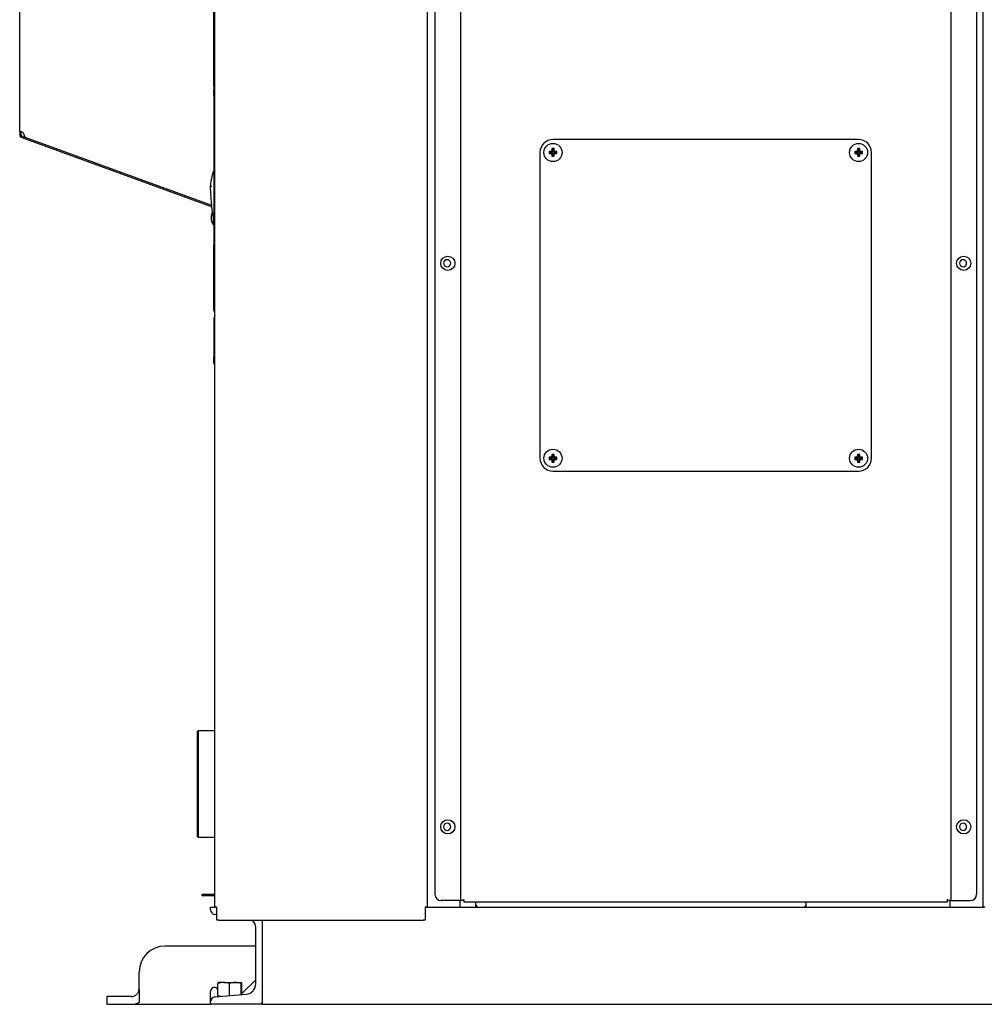
# Model space of a CAD drawing. Extents: x 71 to 5106, y 634 to 3556.
# Drawn here: x 91 to 836, y 634 to 1394 of the extents above; entities that cross this region are included whole.
import ezdxf

# ---------------------------------------------------------------- set-up
doc = ezdxf.new("R2010")
doc.units = 0
doc.layers.get('0').update_dxf_attribs({"linetype": 'CONTINUOUS'})
doc.layers.add('6', color=7, linetype='CONTINUOUS')

msp = doc.modelspace()

# ---------------------------------------------------------------- linework, layer by layer
at = {"color": 3, "linetype": 'CONTINUOUS'}
for p, q in [((241.72, 709), (241.72, 2134)), ((405.72, 2134), (405.72, 709)), ((834.92, 709), (834.92, 2134)), ((228.82, 845), (228.32, 844.5)), ((228.32, 831.05), (228.32, 844.5)), ((228.82, 845), (228.82, 831.38)), ((241.72, 845), (228.82, 845)), ((228.32, 763.5), (228.32, 831.05)), ((228.82, 831.38), (228.82, 763)), ((228.32, 763.5), (228.82, 763)), ((228.82, 763), (241.72, 763)), ((238.32, 709), (242.15, 709)), ((238.32, 707.19), (238.32, 709)), ((238.32, 707.19), (238.32, 709)), ((238.32, 709), (242.15, 709)), ((243.32, 709), (242.15, 709)), ((243.32, 699), (243.32, 709)), ((405.29, 709), (404.12, 709)), ((404.12, 709), (404.12, 699)), ((405.29, 709), (835.35, 709)), ((405.29, 709), (835.35, 709)), ((431.12, 709), (431.12, 714)), ((443.32, 711), (443.32, 712.8)), ((443.32, 711), (443.32, 712.8)), ((443.32, 709), (443.32, 711)), ((698.32, 711), (698.32, 712.8)), ((698.32, 711), (698.32, 712.8)), ((698.32, 709), (698.32, 711)), ((809.52, 709), (809.52, 714)), ((836.52, 709), (835.35, 709)), ((243.32, 703.09), (241.97, 703.21)), ((243.32, 703.09), (241.97, 703.21)), ((244.92, 699), (243.32, 699)), ((244.92, 699), (402.52, 699)), ((273.32, 649.86), (273.32, 693.14)), ((273.32, 649.86), (273.32, 693.14)), ((278.32, 699), (278.32, 635.8)), ((278.32, 699), (278.32, 635.8)), ((404.12, 699), (402.52, 699)), ((273.32, 679), (203.32, 679)), ((273.32, 679), (203.32, 679)), ((183.32, 646), (183.32, 659)), ((183.32, 646), (183.32, 659)), ((244.15, 649.99), (244.26, 650.67)), ((244.15, 649.99), (244.26, 650.67)), ((244.15, 640.8), (244.15, 649.99)), ((244.15, 640.8), (244.15, 649.99)), ((244.26, 650.67), (244.33, 650.8)), ((244.26, 650.67), (244.33, 650.8)), ((248.56, 650.8), (244.32, 650.8)), ((248.56, 650.8), (244.32, 650.8)), ((248.56, 650.8), (257.56, 650.8)), ((248.56, 650.8), (257.56, 650.8)), ((252.97, 640.8), (252.97, 649.99)), ((252.97, 640.8), (252.97, 649.99)), ((257.56, 650.8), (262.32, 650.8)), ((257.56, 650.8), (262.32, 650.8)), ((262.32, 650.8), (262.14, 649.99)), ((262.32, 650.8), (262.14, 649.99)), ((262.14, 641.55), (262.14, 649.99)), ((262.14, 641.55), (262.14, 649.99)), ((262.38, 650.67), (262.32, 650.8)), ((262.38, 650.67), (262.32, 650.8)), ((262.49, 649.99), (262.38, 650.67)), ((262.49, 649.99), (262.38, 650.67)), ((262.49, 641.58), (262.49, 649.99)), ((262.49, 641.58), (262.49, 649.99)), ((273.32, 653), (263.32, 643)), ((273.32, 653), (263.32, 643)), ((158.32, 640), (158.32, 634)), ((164.18, 640), (158.32, 640)), ((164.18, 640), (158.32, 640)), ((158.32, 640), (158.32, 634)), ((177.32, 640), (164.18, 640)), ((177.32, 640), (164.18, 640)), ((183.32, 646), (183.32, 635.61)), ((183.32, 646), (183.32, 635.61)), ((238.32, 643), (238.32, 644)), ((238.32, 643), (238.32, 644)), ((238.32, 635.87), (238.32, 643)), ((238.32, 635.87), (238.32, 643)), ((241.97, 639.79), (266.02, 641.89)), ((241.97, 639.79), (266.02, 641.89)), ((244.33, 640), (244.15, 640.8)), ((244.15, 640.8), (246.52, 640.18)), ((244.15, 640.8), (246.52, 640.18)), ((244.28, 640.05), (244.15, 640.8)), ((244.33, 640), (244.28, 640.05)), ((244.39, 640), (244.32, 640)), ((244.39, 640), (244.32, 640)), ((252.74, 640.73), (252.97, 640.8)), ((252.74, 640.73), (252.97, 640.8)), ((252.97, 640.8), (253.1, 640.76)), ((252.97, 640.8), (253.1, 640.76)), ((262.49, 643), (263.32, 643)), ((262.49, 643), (263.32, 643)), ((158.32, 634), (164.18, 634)), ((158.32, 634), (164.18, 634)), ((164.18, 634), (177.32, 634)), ((164.18, 634), (177.32, 634)), ((177.32, 634), (238.32, 634)), ((177.32, 634), (238.32, 634)), ((238.32, 634), (238.32, 635.8)), ((238.32, 634), (238.32, 635.8)), ((278.32, 634), (238.32, 634)), ((278.32, 634), (238.32, 634)), ((278.32, 635.8), (278.32, 634)), ((278.32, 634), (278.32, 635.8)), ((278.32, 635.8), (278.32, 634)), ((278.32, 634), (278.32, 635.8)), ((278.32, 634), (1158.32, 634)), ((278.32, 634), (1158.32, 634))]:
    msp.add_line(p, q, dxfattribs=at)
for centre, radius, start, end in [((421.12, 1206), 2.75, 0, 180), ((819.52, 1206), 2.75, 0, 180), ((421.12, 1206), 2.75, 180, 0), ((819.52, 1206), 2.75, 180, 0), ((421.12, 771), 2.75, 0, 180), ((421.12, 771), 2.75, 180, 0), ((819.52, 771), 2.75, 0, 180), ((819.52, 771), 2.75, 180, 0), ((242.32, 707.19), 4, 180, 265), ((242.32, 707.19), 4, 180, 265), ((445.32, 711), 2, 180, 270), ((696.32, 711), 2, 270, 0), ((265.32, 693.14), 8, 0, 47.11429), ((265.32, 693.14), 8, 0, 47.11429), ((203.32, 659), 20, 90, 180), ((203.32, 659), 20, 90, 180), ((241.32, 644), 3, 19.3981, 138.18969), ((241.32, 644), 3, 19.3981, 138.18969), ((248.7, 637.53), 13.27, 90.60665, 110.05537), ((248.7, 637.53), 13.27, 90.60665, 110.05537), ((248.34, 637.07), 13.73, 70.27487, 89.06311), ((248.34, 637.07), 13.73, 70.27487, 89.06311), ((257.71, 636.44), 14.36, 90.6151, 109.27247), ((257.71, 636.44), 14.36, 90.6151, 109.27247), ((257.36, 636.19), 14.61, 70.89144, 89.22099), ((257.36, 636.19), 14.61, 70.89144, 89.22099), ((265.32, 649.86), 8, 275, 0), ((265.32, 649.86), 8, 275, 0), ((177.32, 646), 6, 270, 360), ((177.32, 646), 6, 270, 360), ((241.32, 644), 3, 138.19076, 179.99892), ((241.32, 644), 3, 138.19076, 179.99892), ((242.32, 635.8), 4, 95, 180), ((242.32, 635.8), 4, 95, 180), ((177.32, 646), 12, 270, 300), ((177.32, 646), 12, 270, 300)]:
    msp.add_arc(centre, radius, start, end, dxfattribs=at)
at = {"layer": '6', "color": 3, "linetype": 'CONTINUOUS'}
for p, q in [((431.62, 714), (431.62, 2130)), ((431.62, 714), (431.62, 2130)), ((810.02, 2130), (810.02, 714)), ((810.02, 2130), (810.02, 714)), ((411.62, 2125), (411.62, 719)), ((411.62, 2125), (411.62, 719)), ((830.02, 2125), (830.02, 719)), ((830.02, 2125), (830.02, 719)), ((91.02, 1307.47), (91.02, 1498.75)), ((241.02, 1342.56), (241.02, 1405.43)), ((241.02, 1342.56), (241.09, 1342.71)), ((241.02, 1342.56), (241.02, 1340.19)), ((241.02, 1335.5), (241.02, 1340.19)), ((241.64, 1343.26), (241.09, 1342.71)), ((241.64, 1343.26), (241.72, 1343.34)), ((241.02, 1335.5), (241.02, 1231.6)), ((91.13, 1307.55), (91.02, 1307.47)), ((91.02, 1307.47), (91.02, 1305.27)), ((91.17, 1307.55), (91.13, 1307.55)), ((91.86, 1307.55), (91.17, 1307.55)), ((92.6, 1307.42), (91.86, 1307.55)), ((92.22, 1305.27), (92.22, 1307.47)), ((93.11, 1307.19), (92.6, 1307.42)), ((91.02, 1305.27), (91.17, 1304.43)), ((91.17, 1304.43), (92.22, 1304.43)), ((91.86, 1303.45), (92.22, 1304.43)), ((91.86, 1303.45), (92.6, 1303.02)), ((92.23, 1305.17), (92.22, 1305.27)), ((92.22, 1304.43), (94.99, 1303.43)), ((92.24, 1305.06), (92.23, 1305.17)), ((92.28, 1304.92), (92.24, 1305.06)), ((92.33, 1304.78), (92.28, 1304.92)), ((92.4, 1304.65), (92.33, 1304.78)), ((92.45, 1304.56), (92.4, 1304.65)), ((92.52, 1304.48), (92.45, 1304.56)), ((92.62, 1304.38), (92.52, 1304.48)), ((94.58, 1302.3), (92.6, 1303.02)), ((93.58, 1306.86), (93.11, 1307.19)), ((93.97, 1306.43), (93.58, 1306.86)), ((94.27, 1305.93), (93.97, 1306.43)), ((94.48, 1305.38), (94.27, 1305.93)), ((94.58, 1304.8), (94.48, 1305.38)), ((94.58, 1304.8), (94.64, 1304.42)), ((95.84, 1301.84), (94.58, 1302.3)), ((94.64, 1304.42), (94.78, 1304.06)), ((94.78, 1304.06), (94.97, 1303.73)), ((94.97, 1303.73), (95.22, 1303.45)), ((94.99, 1303.43), (95.5, 1303.24)), ((95.22, 1303.45), (95.51, 1303.23)), ((95.51, 1303.23), (95.84, 1303.07)), ((95.84, 1303.07), (239.1, 1250.93)), ((239.24, 1249.65), (95.84, 1301.84)), ((738.82, 1301.5), (502.82, 1301.5)), ((501.54, 1292.46), (499.86, 1292.35)), ((499.86, 1292.35), (500.39, 1291.83)), ((499.86, 1292.35), (499.86, 1290.64)), ((501.54, 1292.46), (501.55, 1292.46)), ((501.55, 1292.46), (501.56, 1292.46)), ((501.56, 1292.46), (501.58, 1292.46)), ((501.58, 1292.46), (501.59, 1292.47)), ((501.59, 1292.47), (501.61, 1292.47)), ((501.61, 1292.47), (501.62, 1292.47)), ((501.62, 1292.47), (501.63, 1292.48)), ((501.63, 1292.48), (501.65, 1292.48)), ((501.65, 1292.48), (501.66, 1292.49)), ((501.66, 1292.49), (501.67, 1292.49)), ((501.67, 1292.49), (501.68, 1292.5)), ((501.68, 1292.5), (501.7, 1292.51)), ((501.7, 1292.51), (501.71, 1292.51)), ((501.71, 1292.51), (501.72, 1292.52)), ((501.72, 1292.52), (501.73, 1292.53)), ((501.73, 1292.53), (501.74, 1292.54)), ((501.74, 1292.54), (501.75, 1292.55)), ((501.75, 1292.55), (501.76, 1292.56)), ((501.76, 1292.56), (501.77, 1292.57)), ((501.77, 1292.57), (501.78, 1292.58)), ((501.78, 1292.58), (501.79, 1292.59)), ((501.79, 1292.59), (501.8, 1292.6)), ((501.8, 1292.6), (501.81, 1292.61)), ((501.81, 1292.62), (501.82, 1292.64)), ((501.81, 1292.61), (501.81, 1292.62)), ((501.82, 1292.64), (501.83, 1292.65)), ((501.83, 1292.66), (501.84, 1292.67)), ((501.83, 1292.65), (501.83, 1292.66)), ((501.84, 1292.69), (501.85, 1292.7)), ((501.84, 1292.67), (501.84, 1292.69)), ((501.85, 1292.74), (501.86, 1292.75)), ((501.85, 1292.73), (501.85, 1292.74)), ((501.85, 1292.71), (501.85, 1292.73)), ((501.85, 1292.7), (501.85, 1292.71)), ((501.96, 1294.45), (501.86, 1292.78)), ((501.86, 1292.77), (501.86, 1292.78)), ((501.86, 1292.75), (501.86, 1292.77)), ((501.96, 1294.45), (502.49, 1293.93)), ((503.68, 1294.45), (501.96, 1294.45)), ((502.44, 1291.97), (502.47, 1292.02)), ((502.47, 1292.02), (502.48, 1292.09)), ((502.48, 1292.09), (502.49, 1292.15)), ((502.49, 1293.93), (503.15, 1293.93)), ((502.49, 1292.15), (502.49, 1293.93)), ((503.68, 1294.45), (503.15, 1293.93)), ((503.15, 1293.93), (503.15, 1292.15)), ((503.15, 1292.15), (503.16, 1292.09)), ((503.16, 1292.09), (503.18, 1292.02)), ((503.18, 1292.02), (503.2, 1291.97)), ((503.78, 1292.78), (503.68, 1294.45)), ((503.78, 1292.78), (503.78, 1292.77)), ((503.78, 1292.77), (503.78, 1292.75)), ((503.78, 1292.75), (503.79, 1292.74)), ((503.79, 1292.74), (503.79, 1292.73)), ((503.79, 1292.73), (503.79, 1292.71)), ((503.79, 1292.71), (503.8, 1292.7)), ((503.8, 1292.7), (503.8, 1292.69)), ((503.8, 1292.69), (503.81, 1292.67)), ((503.81, 1292.67), (503.81, 1292.66)), ((503.81, 1292.66), (503.82, 1292.65)), ((503.82, 1292.65), (503.82, 1292.64)), ((503.82, 1292.64), (503.83, 1292.62)), ((503.83, 1292.62), (503.84, 1292.61)), ((503.84, 1292.61), (503.84, 1292.6)), ((503.84, 1292.6), (503.85, 1292.59)), ((503.85, 1292.59), (503.86, 1292.58)), ((503.86, 1292.58), (503.87, 1292.57)), ((503.87, 1292.57), (503.88, 1292.56)), ((503.88, 1292.56), (503.89, 1292.55)), ((503.89, 1292.55), (503.9, 1292.54)), ((503.9, 1292.54), (503.91, 1292.53)), ((503.91, 1292.53), (503.92, 1292.52)), ((503.92, 1292.52), (503.94, 1292.51)), ((503.94, 1292.51), (503.95, 1292.51)), ((503.95, 1292.51), (503.96, 1292.5)), ((503.96, 1292.5), (503.97, 1292.49)), ((503.97, 1292.49), (503.98, 1292.49)), ((503.98, 1292.49), (504, 1292.48)), ((504, 1292.48), (504.01, 1292.48)), ((504.01, 1292.48), (504.02, 1292.47)), ((504.02, 1292.47), (504.04, 1292.47)), ((504.04, 1292.47), (504.05, 1292.47)), ((504.05, 1292.47), (504.06, 1292.46)), ((504.06, 1292.46), (504.08, 1292.46)), ((504.08, 1292.46), (504.09, 1292.46)), ((504.09, 1292.46), (504.1, 1292.46)), ((505.78, 1292.35), (504.1, 1292.46)), ((505.78, 1292.35), (505.25, 1291.83)), ((505.78, 1290.64), (505.78, 1292.35)), ((737.54, 1292.46), (735.86, 1292.35)), ((735.86, 1292.35), (736.39, 1291.83)), ((735.86, 1292.35), (735.86, 1290.64)), ((737.54, 1292.46), (737.55, 1292.46)), ((737.55, 1292.46), (737.56, 1292.46)), ((737.56, 1292.46), (737.58, 1292.46)), ((737.58, 1292.46), (737.59, 1292.47)), ((737.59, 1292.47), (737.61, 1292.47)), ((737.61, 1292.47), (737.62, 1292.47)), ((737.62, 1292.47), (737.63, 1292.48)), ((737.63, 1292.48), (737.65, 1292.48)), ((737.65, 1292.48), (737.66, 1292.49)), ((737.66, 1292.49), (737.67, 1292.49)), ((737.67, 1292.49), (737.68, 1292.5)), ((737.68, 1292.5), (737.7, 1292.51)), ((737.7, 1292.51), (737.71, 1292.51)), ((737.71, 1292.51), (737.72, 1292.52)), ((737.72, 1292.52), (737.73, 1292.53)), ((737.73, 1292.53), (737.74, 1292.54)), ((737.74, 1292.54), (737.75, 1292.55)), ((737.75, 1292.55), (737.76, 1292.56)), ((737.76, 1292.56), (737.77, 1292.57)), ((737.77, 1292.57), (737.78, 1292.58)), ((737.78, 1292.58), (737.79, 1292.59)), ((737.79, 1292.59), (737.8, 1292.6)), ((737.8, 1292.6), (737.81, 1292.61)), ((737.81, 1292.62), (737.82, 1292.64)), ((737.81, 1292.61), (737.81, 1292.62)), ((737.82, 1292.64), (737.83, 1292.65)), ((737.83, 1292.66), (737.84, 1292.67)), ((737.83, 1292.65), (737.83, 1292.66)), ((737.84, 1292.69), (737.85, 1292.7)), ((737.84, 1292.67), (737.84, 1292.69)), ((737.85, 1292.74), (737.86, 1292.75)), ((737.85, 1292.73), (737.85, 1292.74)), ((737.85, 1292.71), (737.85, 1292.73)), ((737.85, 1292.7), (737.85, 1292.71)), ((737.96, 1294.45), (737.86, 1292.78)), ((737.86, 1292.77), (737.86, 1292.78)), ((737.86, 1292.75), (737.86, 1292.77)), ((737.96, 1294.45), (738.49, 1293.93)), ((739.68, 1294.45), (737.96, 1294.45)), ((738.44, 1291.97), (738.47, 1292.02)), ((738.47, 1292.02), (738.48, 1292.09)), ((738.48, 1292.09), (738.49, 1292.15)), ((738.49, 1292.15), (738.49, 1293.93)), ((738.49, 1293.93), (739.15, 1293.93)), ((739.68, 1294.45), (739.15, 1293.93)), ((739.15, 1293.93), (739.15, 1292.15)), ((739.15, 1292.15), (739.16, 1292.09)), ((739.16, 1292.09), (739.18, 1292.02)), ((739.18, 1292.02), (739.2, 1291.97)), ((739.78, 1292.78), (739.68, 1294.45)), ((739.78, 1292.78), (739.78, 1292.77)), ((739.78, 1292.77), (739.78, 1292.75)), ((739.78, 1292.75), (739.79, 1292.74)), ((739.79, 1292.74), (739.79, 1292.73)), ((739.79, 1292.73), (739.79, 1292.71)), ((739.79, 1292.71), (739.8, 1292.7)), ((739.8, 1292.7), (739.8, 1292.69)), ((739.8, 1292.69), (739.81, 1292.67)), ((739.81, 1292.67), (739.81, 1292.66)), ((739.81, 1292.66), (739.82, 1292.65)), ((739.82, 1292.65), (739.82, 1292.64)), ((739.82, 1292.64), (739.83, 1292.62)), ((739.83, 1292.62), (739.84, 1292.61)), ((739.84, 1292.61), (739.84, 1292.6)), ((739.84, 1292.6), (739.85, 1292.59)), ((739.85, 1292.59), (739.86, 1292.58)), ((739.86, 1292.58), (739.87, 1292.57)), ((739.87, 1292.57), (739.88, 1292.56)), ((739.88, 1292.56), (739.89, 1292.55)), ((739.89, 1292.55), (739.9, 1292.54)), ((739.9, 1292.54), (739.91, 1292.53)), ((739.91, 1292.53), (739.92, 1292.52)), ((739.92, 1292.52), (739.94, 1292.51)), ((739.94, 1292.51), (739.95, 1292.51)), ((739.95, 1292.51), (739.96, 1292.5)), ((739.96, 1292.5), (739.97, 1292.49)), ((739.97, 1292.49), (739.98, 1292.49)), ((739.98, 1292.49), (740, 1292.48)), ((740, 1292.48), (740.01, 1292.48)), ((740.01, 1292.48), (740.02, 1292.47)), ((740.02, 1292.47), (740.04, 1292.47)), ((740.04, 1292.47), (740.05, 1292.47)), ((740.05, 1292.47), (740.06, 1292.46)), ((740.06, 1292.46), (740.08, 1292.46)), ((740.08, 1292.46), (740.09, 1292.46)), ((740.09, 1292.46), (740.1, 1292.46)), ((741.78, 1292.35), (740.1, 1292.46)), ((741.78, 1292.35), (741.25, 1291.83)), ((741.78, 1290.64), (741.78, 1292.35)), ((492.82, 1291.5), (492.82, 1055.5)), ((499.86, 1290.64), (500.39, 1291.17)), ((499.86, 1290.64), (501.54, 1290.54)), ((500.39, 1291.83), (502.17, 1291.83)), ((500.39, 1291.17), (500.39, 1291.83)), ((502.17, 1291.17), (500.39, 1291.17)), ((501.55, 1290.53), (501.54, 1290.54)), ((501.56, 1290.53), (501.55, 1290.53)), ((501.58, 1290.53), (501.56, 1290.53)), ((501.59, 1290.53), (501.58, 1290.53)), ((501.61, 1290.53), (501.59, 1290.53)), ((501.62, 1290.52), (501.61, 1290.53)), ((501.63, 1290.52), (501.62, 1290.52)), ((501.65, 1290.51), (501.63, 1290.52)), ((501.66, 1290.51), (501.65, 1290.51)), ((501.67, 1290.5), (501.66, 1290.51)), ((501.68, 1290.5), (501.67, 1290.5)), ((501.69, 1290.49), (501.68, 1290.5)), ((501.71, 1290.48), (501.69, 1290.49)), ((501.72, 1290.47), (501.71, 1290.48)), ((501.73, 1290.47), (501.72, 1290.47)), ((501.74, 1290.46), (501.73, 1290.47)), ((501.75, 1290.45), (501.74, 1290.46)), ((501.76, 1290.44), (501.75, 1290.45)), ((501.77, 1290.43), (501.76, 1290.44)), ((501.78, 1290.42), (501.77, 1290.43)), ((501.79, 1290.41), (501.78, 1290.42)), ((501.8, 1290.4), (501.79, 1290.41)), ((501.81, 1290.38), (501.8, 1290.4)), ((501.81, 1290.37), (501.81, 1290.38)), ((501.82, 1290.36), (501.81, 1290.37)), ((501.83, 1290.35), (501.82, 1290.36)), ((501.83, 1290.33), (501.83, 1290.35)), ((501.84, 1290.32), (501.83, 1290.33)), ((501.84, 1290.31), (501.84, 1290.32)), ((501.85, 1290.3), (501.84, 1290.31)), ((501.85, 1290.28), (501.85, 1290.3)), ((501.85, 1290.27), (501.85, 1290.28)), ((501.85, 1290.25), (501.85, 1290.27)), ((501.86, 1290.24), (501.85, 1290.25)), ((501.86, 1290.23), (501.86, 1290.24)), ((501.86, 1290.21), (501.86, 1290.23)), ((501.86, 1290.21), (501.96, 1288.54)), ((501.96, 1288.54), (502.49, 1289.07)), ((501.96, 1288.54), (503.68, 1288.54)), ((502.17, 1291.83), (502.23, 1291.83)), ((502.23, 1291.16), (502.17, 1291.17)), ((502.23, 1291.83), (502.29, 1291.85)), ((502.29, 1291.14), (502.23, 1291.16)), ((502.29, 1291.85), (502.35, 1291.88)), ((502.35, 1291.11), (502.29, 1291.14)), ((502.35, 1291.88), (502.4, 1291.92)), ((502.4, 1291.07), (502.35, 1291.11)), ((502.4, 1291.92), (502.44, 1291.97)), ((502.44, 1291.03), (502.4, 1291.07)), ((502.47, 1290.97), (502.44, 1291.03)), ((502.48, 1290.91), (502.47, 1290.97)), ((502.49, 1290.85), (502.48, 1290.91)), ((502.49, 1289.07), (502.49, 1290.85)), ((503.15, 1289.07), (502.49, 1289.07)), ((503.16, 1290.91), (503.15, 1290.85)), ((503.15, 1290.85), (503.15, 1289.07)), ((503.68, 1288.54), (503.15, 1289.07)), ((503.18, 1290.97), (503.16, 1290.91)), ((503.2, 1291.03), (503.18, 1290.97)), ((503.2, 1291.97), (503.24, 1291.92)), ((503.24, 1291.07), (503.2, 1291.03)), ((503.24, 1291.92), (503.29, 1291.88)), ((503.29, 1291.11), (503.24, 1291.07)), ((503.29, 1291.88), (503.35, 1291.85)), ((503.35, 1291.14), (503.29, 1291.11)), ((503.35, 1291.85), (503.41, 1291.83)), ((503.41, 1291.16), (503.35, 1291.14)), ((503.41, 1291.83), (503.47, 1291.83)), ((503.47, 1291.17), (503.41, 1291.16)), ((503.47, 1291.83), (505.25, 1291.83)), ((505.25, 1291.17), (503.47, 1291.17)), ((503.68, 1288.54), (503.78, 1290.21)), ((503.79, 1290.26), (503.78, 1290.24)), ((503.78, 1290.24), (503.78, 1290.23)), ((503.78, 1290.23), (503.78, 1290.21)), ((503.8, 1290.3), (503.79, 1290.28)), ((503.79, 1290.28), (503.79, 1290.27)), ((503.79, 1290.27), (503.79, 1290.26)), ((503.81, 1290.32), (503.8, 1290.31)), ((503.8, 1290.31), (503.8, 1290.3)), ((503.82, 1290.35), (503.81, 1290.33)), ((503.81, 1290.33), (503.81, 1290.32)), ((503.83, 1290.37), (503.82, 1290.36)), ((503.82, 1290.36), (503.82, 1290.35)), ((503.84, 1290.38), (503.83, 1290.37)), ((503.85, 1290.41), (503.84, 1290.4)), ((503.84, 1290.4), (503.84, 1290.38)), ((503.86, 1290.42), (503.85, 1290.41)), ((503.87, 1290.43), (503.86, 1290.42)), ((503.88, 1290.44), (503.87, 1290.43)), ((503.89, 1290.45), (503.88, 1290.44)), ((503.9, 1290.46), (503.89, 1290.45)), ((503.91, 1290.47), (503.9, 1290.46)), ((503.92, 1290.47), (503.91, 1290.47)), ((503.93, 1290.48), (503.92, 1290.47)), ((503.95, 1290.49), (503.93, 1290.48)), ((503.96, 1290.5), (503.95, 1290.49)), ((503.97, 1290.5), (503.96, 1290.5)), ((503.98, 1290.51), (503.97, 1290.5)), ((504, 1290.51), (503.98, 1290.51)), ((504.01, 1290.52), (504, 1290.51)), ((504.02, 1290.52), (504.01, 1290.52)), ((504.04, 1290.53), (504.02, 1290.52)), ((504.05, 1290.53), (504.04, 1290.53)), ((504.06, 1290.53), (504.05, 1290.53)), ((504.08, 1290.53), (504.06, 1290.53)), ((504.09, 1290.53), (504.08, 1290.53)), ((504.1, 1290.54), (504.09, 1290.53)), ((504.1, 1290.54), (505.78, 1290.64)), ((505.25, 1291.83), (505.25, 1291.17)), ((505.78, 1290.64), (505.25, 1291.17)), ((735.86, 1290.64), (736.39, 1291.17)), ((735.86, 1290.64), (737.54, 1290.54)), ((736.39, 1291.83), (738.17, 1291.83)), ((736.39, 1291.17), (736.39, 1291.83)), ((738.17, 1291.17), (736.39, 1291.17)), ((737.55, 1290.53), (737.54, 1290.54)), ((737.56, 1290.53), (737.55, 1290.53)), ((737.58, 1290.53), (737.56, 1290.53)), ((737.59, 1290.53), (737.58, 1290.53)), ((737.61, 1290.53), (737.59, 1290.53)), ((737.62, 1290.52), (737.61, 1290.53)), ((737.63, 1290.52), (737.62, 1290.52)), ((737.65, 1290.51), (737.63, 1290.52)), ((737.66, 1290.51), (737.65, 1290.51)), ((737.67, 1290.5), (737.66, 1290.51)), ((737.68, 1290.5), (737.67, 1290.5)), ((737.69, 1290.49), (737.68, 1290.5)), ((737.71, 1290.48), (737.69, 1290.49)), ((737.72, 1290.47), (737.71, 1290.48)), ((737.73, 1290.47), (737.72, 1290.47)), ((737.74, 1290.46), (737.73, 1290.47)), ((737.75, 1290.45), (737.74, 1290.46)), ((737.76, 1290.44), (737.75, 1290.45)), ((737.77, 1290.43), (737.76, 1290.44)), ((737.78, 1290.42), (737.77, 1290.43)), ((737.79, 1290.41), (737.78, 1290.42)), ((737.8, 1290.4), (737.79, 1290.41)), ((737.81, 1290.38), (737.8, 1290.4)), ((737.81, 1290.37), (737.81, 1290.38)), ((737.82, 1290.36), (737.81, 1290.37)), ((737.83, 1290.35), (737.82, 1290.36)), ((737.83, 1290.33), (737.83, 1290.35)), ((737.84, 1290.32), (737.83, 1290.33)), ((737.84, 1290.31), (737.84, 1290.32)), ((737.85, 1290.3), (737.84, 1290.31)), ((737.85, 1290.28), (737.85, 1290.3)), ((737.85, 1290.27), (737.85, 1290.28)), ((737.85, 1290.25), (737.85, 1290.27)), ((737.86, 1290.24), (737.85, 1290.25)), ((737.86, 1290.23), (737.86, 1290.24)), ((737.86, 1290.21), (737.86, 1290.23)), ((737.86, 1290.21), (737.96, 1288.54)), ((737.96, 1288.54), (738.49, 1289.07)), ((737.96, 1288.54), (739.68, 1288.54)), ((738.17, 1291.83), (738.23, 1291.83)), ((738.23, 1291.16), (738.17, 1291.17)), ((738.23, 1291.83), (738.29, 1291.85)), ((738.29, 1291.14), (738.23, 1291.16)), ((738.29, 1291.85), (738.35, 1291.88)), ((738.35, 1291.11), (738.29, 1291.14)), ((738.35, 1291.88), (738.4, 1291.92)), ((738.4, 1291.07), (738.35, 1291.11)), ((738.4, 1291.92), (738.44, 1291.97)), ((738.44, 1291.03), (738.4, 1291.07)), ((738.47, 1290.97), (738.44, 1291.03)), ((738.48, 1290.91), (738.47, 1290.97)), ((738.49, 1290.85), (738.48, 1290.91)), ((738.49, 1289.07), (738.49, 1290.85)), ((739.15, 1289.07), (738.49, 1289.07)), ((739.16, 1290.91), (739.15, 1290.85)), ((739.15, 1290.85), (739.15, 1289.07)), ((739.68, 1288.54), (739.15, 1289.07)), ((739.18, 1290.97), (739.16, 1290.91)), ((739.2, 1291.03), (739.18, 1290.97)), ((739.2, 1291.97), (739.24, 1291.92)), ((739.24, 1291.07), (739.2, 1291.03)), ((739.24, 1291.92), (739.29, 1291.88)), ((739.29, 1291.11), (739.24, 1291.07)), ((739.29, 1291.88), (739.35, 1291.85)), ((739.35, 1291.14), (739.29, 1291.11)), ((739.35, 1291.85), (739.41, 1291.83)), ((739.41, 1291.16), (739.35, 1291.14)), ((739.41, 1291.83), (739.47, 1291.83)), ((739.47, 1291.17), (739.41, 1291.16)), ((739.47, 1291.83), (741.25, 1291.83)), ((741.25, 1291.17), (739.47, 1291.17)), ((739.68, 1288.54), (739.78, 1290.21)), ((739.79, 1290.26), (739.78, 1290.24)), ((739.78, 1290.24), (739.78, 1290.23)), ((739.78, 1290.23), (739.78, 1290.21)), ((739.8, 1290.3), (739.79, 1290.28)), ((739.79, 1290.28), (739.79, 1290.27)), ((739.79, 1290.27), (739.79, 1290.26)), ((739.81, 1290.32), (739.8, 1290.31)), ((739.8, 1290.31), (739.8, 1290.3)), ((739.82, 1290.35), (739.81, 1290.33)), ((739.81, 1290.33), (739.81, 1290.32)), ((739.83, 1290.37), (739.82, 1290.36)), ((739.82, 1290.36), (739.82, 1290.35)), ((739.84, 1290.38), (739.83, 1290.37)), ((739.85, 1290.41), (739.84, 1290.4)), ((739.84, 1290.4), (739.84, 1290.38)), ((739.86, 1290.42), (739.85, 1290.41)), ((739.87, 1290.43), (739.86, 1290.42)), ((739.88, 1290.44), (739.87, 1290.43)), ((739.89, 1290.45), (739.88, 1290.44)), ((739.9, 1290.46), (739.89, 1290.45)), ((739.91, 1290.47), (739.9, 1290.46)), ((739.92, 1290.47), (739.91, 1290.47)), ((739.93, 1290.48), (739.92, 1290.47)), ((739.95, 1290.49), (739.93, 1290.48)), ((739.96, 1290.5), (739.95, 1290.49)), ((739.97, 1290.5), (739.96, 1290.5)), ((739.98, 1290.51), (739.97, 1290.5)), ((740, 1290.51), (739.98, 1290.51)), ((740.01, 1290.52), (740, 1290.51)), ((740.02, 1290.52), (740.01, 1290.52)), ((740.04, 1290.53), (740.02, 1290.52)), ((740.05, 1290.53), (740.04, 1290.53)), ((740.06, 1290.53), (740.05, 1290.53)), ((740.08, 1290.53), (740.06, 1290.53)), ((740.09, 1290.53), (740.08, 1290.53)), ((740.1, 1290.54), (740.09, 1290.53)), ((740.1, 1290.54), (741.78, 1290.64)), ((741.25, 1291.83), (741.25, 1291.17)), ((741.78, 1290.64), (741.25, 1291.17)), ((748.82, 1055.5), (748.82, 1291.5)), ((240.58, 1276.8), (240.56, 1276.76)), ((240.6, 1276.84), (240.58, 1276.8)), ((240.63, 1276.88), (240.6, 1276.84)), ((240.66, 1276.91), (240.63, 1276.88)), ((240.68, 1276.95), (240.66, 1276.91)), ((240.72, 1276.98), (240.68, 1276.95)), ((240.75, 1277.02), (240.72, 1276.98)), ((240.78, 1277.05), (240.75, 1277.02)), ((240.82, 1277.08), (240.78, 1277.05)), ((240.85, 1277.11), (240.82, 1277.08)), ((240.89, 1277.13), (240.85, 1277.11)), ((240.93, 1277.16), (240.89, 1277.13)), ((240.97, 1277.18), (240.93, 1277.16)), ((241.01, 1277.2), (240.97, 1277.18)), ((241.02, 1277.2), (241.01, 1277.2)), ((238.74, 1269.46), (238.22, 1265.3)), ((240.5, 1276.65), (240.49, 1276.61)), ((240.52, 1276.69), (240.5, 1276.65)), ((240.54, 1276.73), (240.52, 1276.69)), ((240.56, 1276.76), (240.54, 1276.73)), ((238.32, 1266.36), (238.22, 1265.3)), ((238.22, 1265.3), (238.42, 1259.24)), ((238.22, 1265.3), (238.22, 1265.3)), ((239.22, 1265.26), (238.22, 1265.3)), ((238.22, 1265.26), (238.37, 1260.31)), ((238.32, 1266.4), (238.32, 1266.38)), ((238.32, 1266.38), (238.32, 1266.36)), ((238.42, 1259.24), (238.85, 1253.19)), ((238.85, 1253.19), (239.51, 1247.17)), ((239.1, 1250.93), (239.1, 1250.93)), ((239.24, 1249.65), (239.24, 1249.65)), ((239.46, 1247.57), (239.51, 1247.17)), ((239.51, 1247.17), (240.57, 1240.13)), ((238.92, 1242.5), (238.92, 1239.49)), ((240.32, 1241.63), (240.32, 1236)), ((240.57, 1240.13), (240.58, 1240.09)), ((240.58, 1240.09), (240.59, 1240.05)), ((240.59, 1240.05), (240.6, 1240.01)), ((240.6, 1240.01), (240.62, 1239.97)), ((240.62, 1239.97), (240.63, 1239.93)), ((240.63, 1239.93), (240.65, 1239.89)), ((240.65, 1239.89), (240.67, 1239.85)), ((240.67, 1239.85), (240.69, 1239.81)), ((240.69, 1239.81), (240.71, 1239.77)), ((240.71, 1239.77), (240.73, 1239.73)), ((240.73, 1239.73), (240.76, 1239.7)), ((240.76, 1239.7), (240.79, 1239.66)), ((240.79, 1239.66), (240.82, 1239.63)), ((240.82, 1239.63), (240.85, 1239.59)), ((240.85, 1239.59), (240.88, 1239.56)), ((240.88, 1239.56), (240.92, 1239.53)), ((240.92, 1239.53), (240.95, 1239.5)), ((240.95, 1239.5), (240.99, 1239.48)), ((240.99, 1239.48), (241.02, 1239.46)), ((240.32, 1236), (241.02, 1236)), ((241.02, 1231.6), (241.02, 1226.9)), ((241.02, 1226.9), (241.02, 1220.2)), ((241.02, 1215.5), (241.02, 1220.2)), ((241.02, 1174), (241.02, 1215.5)), ((241.02, 1169), (241.02, 1174)), ((241.72, 1169), (241.02, 1169)), ((241.02, 1163.49), (241.02, 1133.7)), ((241.72, 1165.62), (241.09, 1163.9)), ((241.02, 1128.7), (241.02, 1133.7)), ((241.72, 1128.7), (241.02, 1128.7)), ((501.54, 1056.46), (499.86, 1056.35)), ((501.54, 1056.46), (501.55, 1056.46)), ((501.55, 1056.46), (501.56, 1056.46)), ((501.56, 1056.46), (501.58, 1056.46)), ((501.58, 1056.46), (501.59, 1056.47)), ((501.59, 1056.47), (501.61, 1056.47)), ((501.61, 1056.47), (501.62, 1056.47)), ((501.62, 1056.47), (501.63, 1056.48)), ((501.63, 1056.48), (501.65, 1056.48)), ((501.65, 1056.48), (501.66, 1056.49)), ((501.66, 1056.49), (501.67, 1056.49)), ((501.67, 1056.49), (501.68, 1056.5)), ((501.68, 1056.5), (501.7, 1056.51)), ((501.7, 1056.51), (501.71, 1056.51)), ((501.71, 1056.51), (501.72, 1056.52)), ((501.72, 1056.52), (501.73, 1056.53)), ((501.73, 1056.53), (501.74, 1056.54)), ((501.74, 1056.54), (501.75, 1056.55)), ((501.75, 1056.55), (501.76, 1056.56)), ((501.76, 1056.56), (501.77, 1056.57)), ((501.77, 1056.57), (501.78, 1056.58)), ((501.78, 1056.58), (501.79, 1056.59)), ((501.79, 1056.59), (501.8, 1056.6)), ((501.8, 1056.6), (501.81, 1056.61)), ((501.81, 1056.62), (501.82, 1056.64)), ((501.81, 1056.61), (501.81, 1056.62)), ((501.82, 1056.64), (501.83, 1056.65)), ((501.83, 1056.66), (501.84, 1056.67)), ((501.83, 1056.65), (501.83, 1056.66)), ((501.84, 1056.69), (501.85, 1056.7)), ((501.84, 1056.67), (501.84, 1056.69)), ((501.85, 1056.74), (501.86, 1056.75)), ((501.85, 1056.73), (501.85, 1056.74)), ((501.85, 1056.71), (501.85, 1056.73)), ((501.85, 1056.7), (501.85, 1056.71)), ((501.96, 1058.45), (501.86, 1056.78)), ((501.86, 1056.77), (501.86, 1056.78)), ((501.86, 1056.75), (501.86, 1056.77)), ((503.68, 1058.45), (501.96, 1058.45)), ((501.96, 1058.45), (502.49, 1057.93)), ((502.49, 1057.93), (503.15, 1057.93)), ((502.49, 1056.15), (502.49, 1057.93)), ((503.68, 1058.45), (503.15, 1057.93)), ((503.15, 1057.93), (503.15, 1056.15)), ((503.78, 1056.78), (503.68, 1058.45)), ((503.78, 1056.78), (503.78, 1056.77)), ((503.78, 1056.77), (503.78, 1056.75)), ((503.78, 1056.75), (503.79, 1056.74)), ((503.79, 1056.74), (503.79, 1056.73)), ((503.79, 1056.73), (503.79, 1056.71)), ((503.79, 1056.71), (503.8, 1056.7)), ((503.8, 1056.7), (503.8, 1056.69)), ((503.8, 1056.69), (503.81, 1056.67)), ((503.81, 1056.67), (503.81, 1056.66)), ((503.81, 1056.66), (503.82, 1056.65)), ((503.82, 1056.65), (503.82, 1056.64)), ((503.82, 1056.64), (503.83, 1056.62)), ((503.83, 1056.62), (503.84, 1056.61)), ((503.84, 1056.61), (503.84, 1056.6)), ((503.84, 1056.6), (503.85, 1056.59)), ((503.85, 1056.59), (503.86, 1056.58)), ((503.86, 1056.58), (503.87, 1056.57)), ((503.87, 1056.57), (503.88, 1056.56)), ((503.88, 1056.56), (503.89, 1056.55)), ((503.89, 1056.55), (503.9, 1056.54)), ((503.9, 1056.54), (503.91, 1056.53)), ((503.91, 1056.53), (503.92, 1056.52)), ((503.92, 1056.52), (503.94, 1056.51)), ((503.94, 1056.51), (503.95, 1056.51)), ((503.95, 1056.51), (503.96, 1056.5)), ((503.96, 1056.5), (503.97, 1056.49)), ((503.97, 1056.49), (503.98, 1056.49)), ((503.98, 1056.49), (504, 1056.48)), ((504, 1056.48), (504.01, 1056.48)), ((504.01, 1056.48), (504.02, 1056.47)), ((504.02, 1056.47), (504.04, 1056.47)), ((504.04, 1056.47), (504.05, 1056.47)), ((504.05, 1056.47), (504.06, 1056.46)), ((504.06, 1056.46), (504.08, 1056.46)), ((504.08, 1056.46), (504.09, 1056.46)), ((504.09, 1056.46), (504.1, 1056.46)), ((505.78, 1056.35), (504.1, 1056.46)), ((737.54, 1056.46), (735.86, 1056.35)), ((737.54, 1056.46), (737.55, 1056.46)), ((737.55, 1056.46), (737.56, 1056.46)), ((737.56, 1056.46), (737.58, 1056.46)), ((737.58, 1056.46), (737.59, 1056.47)), ((737.59, 1056.47), (737.61, 1056.47)), ((737.61, 1056.47), (737.62, 1056.47)), ((737.62, 1056.47), (737.63, 1056.48)), ((737.63, 1056.48), (737.65, 1056.48)), ((737.65, 1056.48), (737.66, 1056.49)), ((737.66, 1056.49), (737.67, 1056.49)), ((737.67, 1056.49), (737.68, 1056.5)), ((737.68, 1056.5), (737.7, 1056.51)), ((737.7, 1056.51), (737.71, 1056.51)), ((737.71, 1056.51), (737.72, 1056.52)), ((737.72, 1056.52), (737.73, 1056.53)), ((737.73, 1056.53), (737.74, 1056.54)), ((737.74, 1056.54), (737.75, 1056.55)), ((737.75, 1056.55), (737.76, 1056.56)), ((737.76, 1056.56), (737.77, 1056.57)), ((737.77, 1056.57), (737.78, 1056.58)), ((737.78, 1056.58), (737.79, 1056.59)), ((737.79, 1056.59), (737.8, 1056.6)), ((737.8, 1056.6), (737.81, 1056.61)), ((737.81, 1056.62), (737.82, 1056.64)), ((737.81, 1056.61), (737.81, 1056.62)), ((737.82, 1056.64), (737.83, 1056.65)), ((737.83, 1056.66), (737.84, 1056.67)), ((737.83, 1056.65), (737.83, 1056.66)), ((737.84, 1056.69), (737.85, 1056.7)), ((737.84, 1056.67), (737.84, 1056.69)), ((737.85, 1056.74), (737.86, 1056.75)), ((737.85, 1056.73), (737.85, 1056.74)), ((737.85, 1056.71), (737.85, 1056.73)), ((737.85, 1056.7), (737.85, 1056.71)), ((737.96, 1058.45), (737.86, 1056.78)), ((737.86, 1056.77), (737.86, 1056.78)), ((737.86, 1056.75), (737.86, 1056.77)), ((739.68, 1058.45), (737.96, 1058.45)), ((737.96, 1058.45), (738.49, 1057.93)), ((738.49, 1056.15), (738.49, 1057.93)), ((738.49, 1057.93), (739.15, 1057.93)), ((739.68, 1058.45), (739.15, 1057.93)), ((739.15, 1057.93), (739.15, 1056.15)), ((739.78, 1056.78), (739.68, 1058.45)), ((739.78, 1056.78), (739.78, 1056.77)), ((739.78, 1056.77), (739.78, 1056.75)), ((739.78, 1056.75), (739.79, 1056.74)), ((739.79, 1056.74), (739.79, 1056.73)), ((739.79, 1056.73), (739.79, 1056.71)), ((739.79, 1056.71), (739.8, 1056.7)), ((739.8, 1056.7), (739.8, 1056.69)), ((739.8, 1056.69), (739.81, 1056.67)), ((739.81, 1056.67), (739.81, 1056.66)), ((739.81, 1056.66), (739.82, 1056.65)), ((739.82, 1056.65), (739.82, 1056.64)), ((739.82, 1056.64), (739.83, 1056.62)), ((739.83, 1056.62), (739.84, 1056.61)), ((739.84, 1056.61), (739.84, 1056.6)), ((739.84, 1056.6), (739.85, 1056.59)), ((739.85, 1056.59), (739.86, 1056.58)), ((739.86, 1056.58), (739.87, 1056.57)), ((739.87, 1056.57), (739.88, 1056.56)), ((739.88, 1056.56), (739.89, 1056.55)), ((739.89, 1056.55), (739.9, 1056.54)), ((739.9, 1056.54), (739.91, 1056.53)), ((739.91, 1056.53), (739.92, 1056.52)), ((739.92, 1056.52), (739.94, 1056.51)), ((739.94, 1056.51), (739.95, 1056.51)), ((739.95, 1056.51), (739.96, 1056.5)), ((739.96, 1056.5), (739.97, 1056.49)), ((739.97, 1056.49), (739.98, 1056.49)), ((739.98, 1056.49), (740, 1056.48)), ((740, 1056.48), (740.01, 1056.48)), ((740.01, 1056.48), (740.02, 1056.47)), ((740.02, 1056.47), (740.04, 1056.47)), ((740.04, 1056.47), (740.05, 1056.47)), ((740.05, 1056.47), (740.06, 1056.46)), ((740.06, 1056.46), (740.08, 1056.46)), ((740.08, 1056.46), (740.09, 1056.46)), ((740.09, 1056.46), (740.1, 1056.46)), ((741.78, 1056.35), (740.1, 1056.46)), ((499.86, 1056.35), (499.86, 1054.64)), ((499.86, 1056.35), (500.39, 1055.83)), ((499.86, 1054.64), (500.39, 1055.17)), ((499.86, 1054.64), (501.54, 1054.54)), ((500.39, 1055.17), (500.39, 1055.83)), ((500.39, 1055.83), (502.17, 1055.83)), ((502.17, 1055.17), (500.39, 1055.17)), ((501.55, 1054.53), (501.54, 1054.54)), ((501.56, 1054.53), (501.55, 1054.53)), ((501.58, 1054.53), (501.56, 1054.53)), ((501.59, 1054.53), (501.58, 1054.53)), ((501.61, 1054.53), (501.59, 1054.53)), ((501.62, 1054.52), (501.61, 1054.53)), ((501.63, 1054.52), (501.62, 1054.52)), ((501.65, 1054.51), (501.63, 1054.52)), ((501.66, 1054.51), (501.65, 1054.51)), ((501.67, 1054.5), (501.66, 1054.51)), ((501.68, 1054.5), (501.67, 1054.5)), ((501.69, 1054.49), (501.68, 1054.5)), ((501.71, 1054.48), (501.69, 1054.49)), ((501.72, 1054.47), (501.71, 1054.48)), ((501.73, 1054.47), (501.72, 1054.47)), ((501.74, 1054.46), (501.73, 1054.47)), ((501.75, 1054.45), (501.74, 1054.46)), ((501.76, 1054.44), (501.75, 1054.45)), ((501.77, 1054.43), (501.76, 1054.44)), ((501.78, 1054.42), (501.77, 1054.43)), ((501.79, 1054.41), (501.78, 1054.42)), ((501.8, 1054.4), (501.79, 1054.41)), ((501.81, 1054.38), (501.8, 1054.4)), ((501.81, 1054.37), (501.81, 1054.38)), ((501.82, 1054.36), (501.81, 1054.37)), ((501.83, 1054.35), (501.82, 1054.36)), ((501.83, 1054.33), (501.83, 1054.35)), ((501.84, 1054.32), (501.83, 1054.33)), ((501.84, 1054.31), (501.84, 1054.32)), ((501.85, 1054.3), (501.84, 1054.31)), ((501.85, 1054.28), (501.85, 1054.3)), ((501.85, 1054.27), (501.85, 1054.28)), ((501.85, 1054.25), (501.85, 1054.27)), ((501.86, 1054.24), (501.85, 1054.25)), ((501.86, 1054.23), (501.86, 1054.24)), ((501.86, 1054.21), (501.86, 1054.23)), ((501.86, 1054.21), (501.96, 1052.54)), ((501.96, 1052.54), (502.49, 1053.07)), ((501.96, 1052.54), (503.68, 1052.54)), ((502.17, 1055.83), (502.23, 1055.83)), ((502.23, 1055.16), (502.17, 1055.17)), ((502.23, 1055.83), (502.29, 1055.85)), ((502.29, 1055.14), (502.23, 1055.16)), ((502.29, 1055.85), (502.35, 1055.88)), ((502.35, 1055.11), (502.29, 1055.14)), ((502.35, 1055.88), (502.4, 1055.92)), ((502.4, 1055.07), (502.35, 1055.11)), ((502.4, 1055.92), (502.44, 1055.97)), ((502.44, 1055.03), (502.4, 1055.07)), ((502.44, 1055.97), (502.47, 1056.02)), ((502.47, 1054.97), (502.44, 1055.03)), ((502.47, 1056.02), (502.48, 1056.09)), ((502.48, 1054.91), (502.47, 1054.97)), ((502.48, 1056.09), (502.49, 1056.15)), ((502.49, 1054.85), (502.48, 1054.91)), ((502.49, 1053.07), (502.49, 1054.85)), ((503.15, 1053.07), (502.49, 1053.07)), ((503.15, 1056.15), (503.16, 1056.09)), ((503.16, 1054.91), (503.15, 1054.85)), ((503.15, 1054.85), (503.15, 1053.07)), ((503.68, 1052.54), (503.15, 1053.07)), ((503.16, 1056.09), (503.18, 1056.02)), ((503.18, 1054.97), (503.16, 1054.91)), ((503.18, 1056.02), (503.2, 1055.97)), ((503.2, 1055.03), (503.18, 1054.97)), ((503.2, 1055.97), (503.24, 1055.92)), ((503.24, 1055.07), (503.2, 1055.03)), ((503.24, 1055.92), (503.29, 1055.88)), ((503.29, 1055.11), (503.24, 1055.07)), ((503.29, 1055.88), (503.35, 1055.85)), ((503.35, 1055.14), (503.29, 1055.11)), ((503.35, 1055.85), (503.41, 1055.83)), ((503.41, 1055.16), (503.35, 1055.14)), ((503.41, 1055.83), (503.47, 1055.83)), ((503.47, 1055.17), (503.41, 1055.16)), ((503.47, 1055.83), (505.25, 1055.83)), ((505.25, 1055.17), (503.47, 1055.17)), ((503.68, 1052.54), (503.78, 1054.21)), ((503.79, 1054.26), (503.78, 1054.24)), ((503.78, 1054.24), (503.78, 1054.23)), ((503.78, 1054.23), (503.78, 1054.21)), ((503.8, 1054.3), (503.79, 1054.28)), ((503.79, 1054.28), (503.79, 1054.27)), ((503.79, 1054.27), (503.79, 1054.26)), ((503.81, 1054.32), (503.8, 1054.31)), ((503.8, 1054.31), (503.8, 1054.3)), ((503.82, 1054.35), (503.81, 1054.33)), ((503.81, 1054.33), (503.81, 1054.32)), ((503.83, 1054.37), (503.82, 1054.36)), ((503.82, 1054.36), (503.82, 1054.35)), ((503.84, 1054.38), (503.83, 1054.37)), ((503.85, 1054.41), (503.84, 1054.4)), ((503.84, 1054.4), (503.84, 1054.38)), ((503.86, 1054.42), (503.85, 1054.41)), ((503.87, 1054.43), (503.86, 1054.42)), ((503.88, 1054.44), (503.87, 1054.43)), ((503.89, 1054.45), (503.88, 1054.44)), ((503.9, 1054.46), (503.89, 1054.45)), ((503.91, 1054.47), (503.9, 1054.46)), ((503.92, 1054.47), (503.91, 1054.47)), ((503.93, 1054.48), (503.92, 1054.47)), ((503.95, 1054.49), (503.93, 1054.48)), ((503.96, 1054.5), (503.95, 1054.49)), ((503.97, 1054.5), (503.96, 1054.5)), ((503.98, 1054.51), (503.97, 1054.5)), ((504, 1054.51), (503.98, 1054.51)), ((504.01, 1054.52), (504, 1054.51)), ((504.02, 1054.52), (504.01, 1054.52)), ((504.04, 1054.53), (504.02, 1054.52)), ((504.05, 1054.53), (504.04, 1054.53)), ((504.06, 1054.53), (504.05, 1054.53)), ((504.08, 1054.53), (504.06, 1054.53)), ((504.09, 1054.53), (504.08, 1054.53)), ((504.1, 1054.54), (504.09, 1054.53)), ((504.1, 1054.54), (505.78, 1054.64)), ((505.78, 1056.35), (505.25, 1055.83)), ((505.25, 1055.83), (505.25, 1055.17)), ((505.78, 1054.64), (505.25, 1055.17)), ((505.78, 1054.64), (505.78, 1056.35)), ((735.86, 1056.35), (736.39, 1055.83)), ((735.86, 1056.35), (735.86, 1054.64)), ((735.86, 1054.64), (736.39, 1055.17)), ((735.86, 1054.64), (737.54, 1054.54)), ((736.39, 1055.17), (736.39, 1055.83)), ((736.39, 1055.83), (738.17, 1055.83)), ((738.17, 1055.17), (736.39, 1055.17)), ((737.55, 1054.53), (737.54, 1054.54)), ((737.56, 1054.53), (737.55, 1054.53)), ((737.58, 1054.53), (737.56, 1054.53)), ((737.59, 1054.53), (737.58, 1054.53)), ((737.61, 1054.53), (737.59, 1054.53)), ((737.62, 1054.52), (737.61, 1054.53)), ((737.63, 1054.52), (737.62, 1054.52)), ((737.65, 1054.51), (737.63, 1054.52)), ((737.66, 1054.51), (737.65, 1054.51)), ((737.67, 1054.5), (737.66, 1054.51)), ((737.68, 1054.5), (737.67, 1054.5)), ((737.69, 1054.49), (737.68, 1054.5)), ((737.71, 1054.48), (737.69, 1054.49)), ((737.72, 1054.47), (737.71, 1054.48)), ((737.73, 1054.47), (737.72, 1054.47)), ((737.74, 1054.46), (737.73, 1054.47)), ((737.75, 1054.45), (737.74, 1054.46)), ((737.76, 1054.44), (737.75, 1054.45)), ((737.77, 1054.43), (737.76, 1054.44)), ((737.78, 1054.42), (737.77, 1054.43)), ((737.79, 1054.41), (737.78, 1054.42)), ((737.8, 1054.4), (737.79, 1054.41)), ((737.81, 1054.38), (737.8, 1054.4)), ((737.81, 1054.37), (737.81, 1054.38)), ((737.82, 1054.36), (737.81, 1054.37)), ((737.83, 1054.35), (737.82, 1054.36)), ((737.83, 1054.33), (737.83, 1054.35)), ((737.84, 1054.32), (737.83, 1054.33)), ((737.84, 1054.31), (737.84, 1054.32)), ((737.85, 1054.3), (737.84, 1054.31)), ((737.85, 1054.28), (737.85, 1054.3)), ((737.85, 1054.27), (737.85, 1054.28)), ((737.85, 1054.25), (737.85, 1054.27)), ((737.86, 1054.24), (737.85, 1054.25)), ((737.86, 1054.23), (737.86, 1054.24)), ((737.86, 1054.21), (737.86, 1054.23)), ((737.86, 1054.21), (737.96, 1052.54)), ((737.96, 1052.54), (738.49, 1053.07)), ((737.96, 1052.54), (739.68, 1052.54)), ((738.17, 1055.83), (738.23, 1055.83)), ((738.23, 1055.16), (738.17, 1055.17)), ((738.23, 1055.83), (738.29, 1055.85)), ((738.29, 1055.14), (738.23, 1055.16)), ((738.29, 1055.85), (738.35, 1055.88)), ((738.35, 1055.11), (738.29, 1055.14)), ((738.35, 1055.88), (738.4, 1055.92)), ((738.4, 1055.07), (738.35, 1055.11)), ((738.4, 1055.92), (738.44, 1055.97)), ((738.44, 1055.03), (738.4, 1055.07)), ((738.44, 1055.97), (738.47, 1056.02)), ((738.47, 1054.97), (738.44, 1055.03)), ((738.47, 1056.02), (738.48, 1056.09)), ((738.48, 1054.91), (738.47, 1054.97)), ((738.48, 1056.09), (738.49, 1056.15)), ((738.49, 1054.85), (738.48, 1054.91)), ((738.49, 1053.07), (738.49, 1054.85)), ((739.15, 1053.07), (738.49, 1053.07)), ((739.15, 1056.15), (739.16, 1056.09)), ((739.16, 1054.91), (739.15, 1054.85)), ((739.15, 1054.85), (739.15, 1053.07)), ((739.68, 1052.54), (739.15, 1053.07)), ((739.16, 1056.09), (739.18, 1056.02)), ((739.18, 1054.97), (739.16, 1054.91)), ((739.18, 1056.02), (739.2, 1055.97)), ((739.2, 1055.03), (739.18, 1054.97)), ((739.2, 1055.97), (739.24, 1055.92)), ((739.24, 1055.07), (739.2, 1055.03)), ((739.24, 1055.92), (739.29, 1055.88)), ((739.29, 1055.11), (739.24, 1055.07)), ((739.29, 1055.88), (739.35, 1055.85)), ((739.35, 1055.14), (739.29, 1055.11)), ((739.35, 1055.85), (739.41, 1055.83)), ((739.41, 1055.16), (739.35, 1055.14)), ((739.41, 1055.83), (739.47, 1055.83)), ((739.47, 1055.17), (739.41, 1055.16)), ((739.47, 1055.83), (741.25, 1055.83)), ((741.25, 1055.17), (739.47, 1055.17)), ((739.68, 1052.54), (739.78, 1054.21)), ((739.79, 1054.26), (739.78, 1054.24)), ((739.78, 1054.24), (739.78, 1054.23)), ((739.78, 1054.23), (739.78, 1054.21)), ((739.8, 1054.3), (739.79, 1054.28)), ((739.79, 1054.28), (739.79, 1054.27)), ((739.79, 1054.27), (739.79, 1054.26)), ((739.81, 1054.32), (739.8, 1054.31)), ((739.8, 1054.31), (739.8, 1054.3)), ((739.82, 1054.35), (739.81, 1054.33)), ((739.81, 1054.33), (739.81, 1054.32)), ((739.83, 1054.37), (739.82, 1054.36)), ((739.82, 1054.36), (739.82, 1054.35)), ((739.84, 1054.38), (739.83, 1054.37)), ((739.85, 1054.41), (739.84, 1054.4)), ((739.84, 1054.4), (739.84, 1054.38)), ((739.86, 1054.42), (739.85, 1054.41)), ((739.87, 1054.43), (739.86, 1054.42)), ((739.88, 1054.44), (739.87, 1054.43)), ((739.89, 1054.45), (739.88, 1054.44)), ((739.9, 1054.46), (739.89, 1054.45)), ((739.91, 1054.47), (739.9, 1054.46)), ((739.92, 1054.47), (739.91, 1054.47)), ((739.93, 1054.48), (739.92, 1054.47)), ((739.95, 1054.49), (739.93, 1054.48)), ((739.96, 1054.5), (739.95, 1054.49)), ((739.97, 1054.5), (739.96, 1054.5)), ((739.98, 1054.51), (739.97, 1054.5)), ((740, 1054.51), (739.98, 1054.51)), ((740.01, 1054.52), (740, 1054.51)), ((740.02, 1054.52), (740.01, 1054.52)), ((740.04, 1054.53), (740.02, 1054.52)), ((740.05, 1054.53), (740.04, 1054.53)), ((740.06, 1054.53), (740.05, 1054.53)), ((740.08, 1054.53), (740.06, 1054.53)), ((740.09, 1054.53), (740.08, 1054.53)), ((740.1, 1054.54), (740.09, 1054.53)), ((740.1, 1054.54), (741.78, 1054.64)), ((741.78, 1056.35), (741.25, 1055.83)), ((741.25, 1055.83), (741.25, 1055.17)), ((741.78, 1054.64), (741.25, 1055.17)), ((741.78, 1054.64), (741.78, 1056.35)), ((502.82, 1045.5), (738.82, 1045.5)), ((231.82, 717.8), (231.82, 719)), ((231.82, 719), (240.82, 719)), ((240.82, 717.8), (231.82, 717.8)), ((241.02, 719), (240.82, 719)), ((240.82, 719), (240.82, 717.8)), ((241.02, 717.8), (240.82, 717.8)), ((434.02, 714), (434.02, 715.2)), ((434.02, 714), (434.02, 715.2)), ((807.62, 714), (807.62, 715.2)), ((807.62, 714), (807.62, 715.2)), ((430.42, 714), (416.62, 714)), ((430.42, 714), (416.62, 714)), ((430.42, 714), (431.62, 714)), ((430.42, 714), (431.62, 714)), ((434.02, 714), (431.62, 714)), ((434.02, 714), (431.62, 714)), ((434.02, 714), (434.02, 712.8)), ((434.02, 714), (434.02, 712.8)), ((807.62, 712.8), (434.02, 712.8)), ((807.62, 712.8), (434.02, 712.8)), ((807.62, 712.8), (807.62, 714)), ((810.02, 714), (807.62, 714)), ((810.02, 714), (807.62, 714)), ((807.62, 712.8), (807.62, 714)), ((810.02, 714), (811.22, 714)), ((810.02, 714), (811.22, 714)), ((811.22, 714), (825.02, 714)), ((811.22, 714), (825.02, 714))]:
    msp.add_line(p, q, dxfattribs=at)
for centre, radius in [((502.82, 1291.5), 7), ((738.82, 1291.5), 7), ((421.62, 1206), 5.5), ((421.62, 1206), 5.5), ((820.02, 1206), 5.5), ((820.02, 1206), 5.5), ((502.82, 1055.5), 7), ((738.82, 1055.5), 7), ((421.62, 771), 5.5), ((421.62, 771), 5.5), ((820.02, 771), 5.5), ((820.02, 771), 5.5)]:
    msp.add_circle(centre, radius, dxfattribs=at)
for centre, radius, start, end in [((93.42, 1305.27), 2.4, 200.49366, 229.50634), ((93.42, 1305.27), 1.2, 228.3515, 249.99845), ((502.82, 1291.5), 10, 90, 180), ((738.82, 1291.5), 10, 0, 90), ((288.05, 1261.18), 50, 162.02583, 170.46032), ((247.74, 1241), 8.95, 152.71472, 170.30682), ((247.74, 1241), 8.95, 189.69318, 213.98038), ((242.22, 1163.49), 1.2, 160, 180), ((502.82, 1055.5), 10, 180, 270), ((738.82, 1055.5), 10, 270, 0), ((241.02, 720.6), 1.6, 270, 295.94448), ((241.02, 720.6), 2.8, 270, 284.47751), ((416.62, 719), 5, 180, 270), ((416.62, 719), 5, 180, 270), ((825.02, 719), 5, 270, 0), ((825.02, 719), 5, 270, 0)]:
    msp.add_arc(centre, radius, start, end, dxfattribs=at)

doc.saveas('drawing.dxf')
